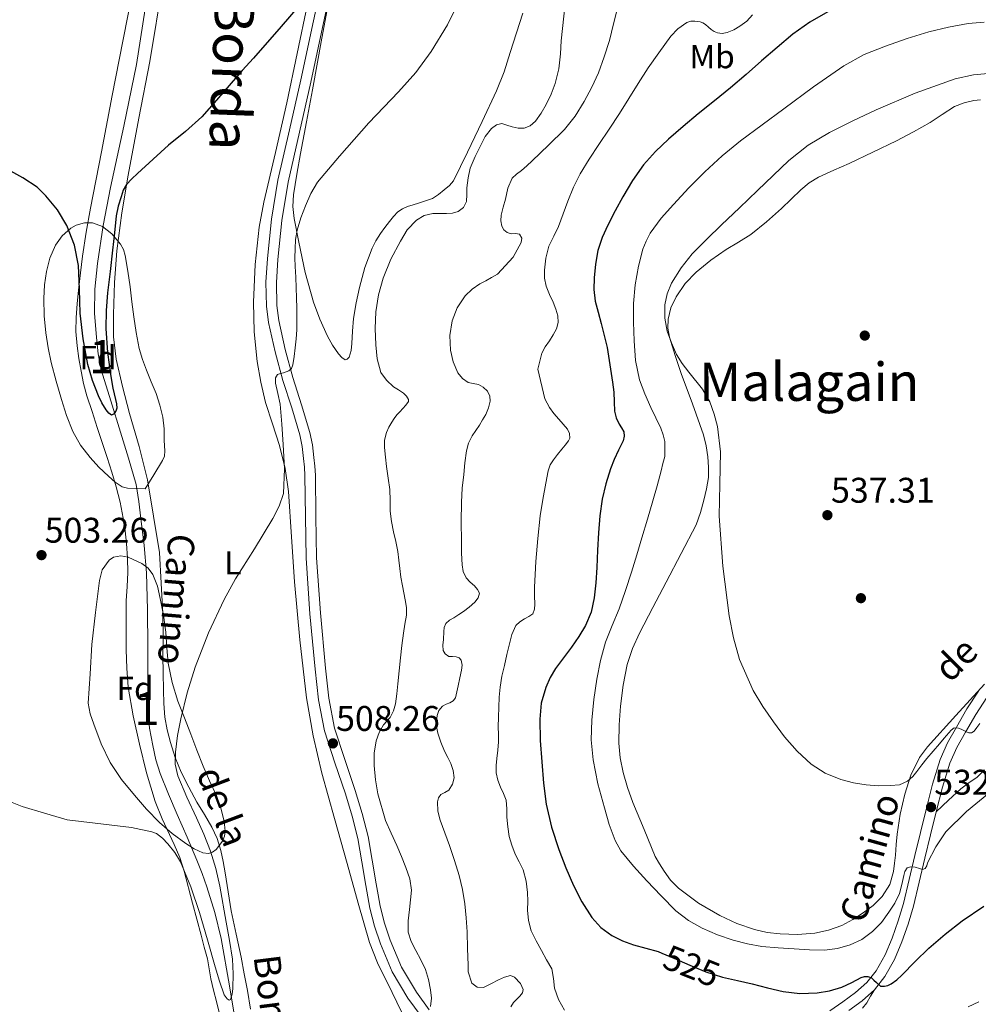
# Model space of a CAD drawing. Extents: x 614178 to 621078, y 738839 to 743582.
# Drawn here: x 616967 to 617256, y 739461 to 739758 of the extents above; entities that cross this region are included whole.
import ezdxf
from ezdxf.enums import TextEntityAlignment as Align

# ---------------------------------------------------------------- set-up
doc = ezdxf.new("R2010")
doc.units = 0
doc.header["$MEASUREMENT"] = 0
doc.linetypes.add('DGN Style 3', pattern=[110.694542, 79.06753, -31.627012])
doc.linetypes.add('DGN Style 5', pattern=[55.347271, 23.720259, -31.627012])
for name, color, linetype in [('Nivel 11', 7, 'Continuous'), ('Nivel 17', 7, 'Continuous'), ('Nivel 21', 7, 'Continuous'), ('Nivel 22', 7, 'Continuous'), ('Nivel 35', 7, 'Continuous'), ('Nivel 36', 7, 'Continuous'), ('Nivel 37', 7, 'Continuous'), ('Nivel 4', 7, 'Continuous'), ('Nivel 41', 7, 'Continuous'), ('Nivel 44', 7, 'Continuous'), ('Nivel 45', 7, 'Continuous'), ('Nivel 48', 7, 'Continuous'), ('Nivel 5', 7, 'Continuous'), ('Nivel 57', 7, 'Continuous'), ('Nivel 7', 7, 'Continuous')]:
    doc.layers.add(name, color=color, linetype=linetype)
doc.styles.add('Style-arial', font='arial.shx', dxfattribs={"bigfont": 'arialbig.shx'})
doc.styles.add('Style-ariali', font='ariali.shx', dxfattribs={"bigfont": 'arialibig.shx'})
doc.styles.add('Style-arialn', font='arialn.shx', dxfattribs={"bigfont": 'arialnbig.shx'})
doc.styles.add('Style-times', font='times.shx', dxfattribs={"bigfont": 'timesbig.shx'})

# ---------------------------------------------------------------- blocks, each defined once
blk = doc.blocks.new('5PATER')
at = {"layer": 'Nivel 7', "linetype": 'Continuous', "lineweight": 0}
h = blk.add_hatch(color=53, dxfattribs=at)
edge = h.paths.add_edge_path()
edge.add_ellipse((0, 0), major_axis=(-1.1, -1.11), ratio=0.999422, start_angle=0, end_angle=360)
blk = doc.blocks.new('5PERFI_1')
at = {"layer": 'Nivel 17', "linetype": 'Continuous', "lineweight": 0}
h = blk.add_hatch(color=7, dxfattribs=at)
edge = h.paths.add_edge_path()
edge.add_arc((0, 0), 1.56, 315, 675)
blk = doc.blocks.new('5PERFI')
at = {"layer": 'Nivel 17', "color": 7, "linetype": 'Continuous', "lineweight": 0}
blk.add_blockref('5PERFI_1', (0, 0), dxfattribs=at)

msp = doc.modelspace()

# ---------------------------------------------------------------- linework, layer by layer
at = {"layer": 'Nivel 11', "color": 142, "linetype": 'DGN Style 3', "lineweight": 13}
msp.add_polyline3d([(617033.01, 739452.43, 505.77), (617030.62, 739466.7, 505.23), (617028.16, 739480.96, 504.71), (617026.23, 739488.81, 504.34), (617023.81, 739496.54, 503.97), (617022.4, 739500.61, 503.83), (617020.83, 739504.62, 503.75), (617017.85, 739511.5, 503.7), (617014.85, 739518.37, 503.67), (617012.25, 739524.5, 503.56), (617009.75, 739530.67, 503.41), (617008.44, 739534.84, 503.21), (617007.51, 739539.14, 503.01), (617006.54, 739544.37, 503.01), (617006.06, 739549.63, 503.01), (617006.03, 739554.69, 502.89), (617006.02, 739559.74, 502.71), (617006.02, 739564.31, 502.44), (617006.02, 739568.88, 502.18), (617005.97, 739580.02, 501.78), (617005.65, 739591.15, 501.51), (617004.91, 739599.33, 501.48), (617003.89, 739607.49, 501.38), (617003.36, 739612.65, 501.21), (617002.5, 739617.74, 501.03), (617000.23, 739625.67, 500.74), (616997.78, 739633.54, 500.45), (616994.85, 739642.89, 500.14), (616991.97, 739652.29, 499.83), (616991.07, 739657.13, 499.63), (616990.62, 739662.05, 499.41), (616990, 739669.32, 499.05), (616990.02, 739676.59, 498.71), (616990.85, 739684.27, 498.54), (616992.63, 739695.76, 498.56), (616994.8, 739707.2, 498.49), (616998.77, 739725.7, 497.95), (617002.59, 739744.21, 497.45), (617006.73, 739770.2, 496.89)], dxfattribs=at)
at = {"layer": 'Nivel 21', "color": 7, "linetype": 'Continuous', "lineweight": 0}
for points in [[(617088.39, 739457.55, 509.94), (617084.35, 739463.04, 509.24), (617079.71, 739470.97, 508.97), (617076.1, 739479.36, 509.16), (617074.32, 739484.68, 509.05), (617072.98, 739490.07, 508.92), (617072.33, 739493.52, 508.83), (617071.72, 739496.9, 508.8), (617070.53, 739504.05, 508.92), (617069.31, 739511.06, 509.08), (617067.62, 739517.82, 509.12), (617065.57, 739524.55, 508.96), (617062.37, 739533.9, 508.43), (617059.27, 739543.56, 508), (617057.51, 739552.86, 507.79), (617056.46, 739562.09, 507.64), (617054.89, 739578.78, 507.31), (617053.76, 739595.55, 506.77), (617053.55, 739608.09, 506.24), (617053.37, 739620.47, 506), (617053.21, 739623, 505.98), (617052.97, 739625.54, 505.97), (617052.51, 739629.18, 505.93), (617051.81, 739632.68, 505.85), (617049.38, 739640.78, 505.35), (617046.75, 739649.02, 505.03), (617044.37, 739657.69, 504.57), (617042.39, 739666.54, 504.27), (617041.76, 739671.44, 504.2), (617041.62, 739678.67, 504.19), (617042.07, 739685.78, 504.25), (617043.26, 739697.62, 504.11), (617045.21, 739709.43, 503.63), (617048.7, 739724.59, 502.87), (617052.12, 739739.62, 501.93), (617055.94, 739757.44, 500.79), (617059.73, 739775.27, 499.76)], [(617258.86, 739553.6, 535.56), (617255.51, 739548.5, 535.21), (617252.39, 739543.1, 534.95), (617249.79, 739538.47, 533.84), (617247.7, 739533.82, 533.53), (617245.51, 739526.61, 532.62), (617243.59, 739519.11, 531.64), (617241.9, 739512.16, 530.93), (617240.21, 739505.2, 530.3), (617238.48, 739497.98, 529), (617236.73, 739490.68, 528.46), (617235.16, 739485.29, 527.85), (617233.28, 739479.99, 527.26), (617231.05, 739474.69, 526.52), (617228.08, 739469.52, 525.72), (617224.96, 739465.53, 524.73), (617221.27, 739462.23, 524.05), (617217.26, 739459.31, 523.76)]]:
    msp.add_polyline3d(points, dxfattribs=at)
at = {"layer": 'Nivel 21', "color": 7, "linetype": 'DGN Style 3', "lineweight": 0}
for points in [[(617090.84, 739459.52, 510), (617086.98, 739464.77, 509.39), (617082.52, 739472.39, 509.29), (617079.04, 739480.48, 509.45), (617077.34, 739485.56, 509.33), (617076.05, 739490.74, 509.19), (617075.42, 739494.09, 509.11), (617074.82, 739497.44, 509.07), (617073.63, 739504.58, 509.21), (617072.39, 739511.71, 509.36), (617070.65, 739518.66, 509.42), (617068.56, 739525.52, 509.26), (617065.35, 739534.89, 508.73), (617062.32, 739544.34, 508.28), (617060.62, 739553.33, 508.07), (617059.58, 739562.42, 507.93), (617058.02, 739579.03, 507.55), (617056.9, 739595.68, 507.14), (617056.7, 739608.14, 506.64), (617056.51, 739620.59, 506.49), (617056.35, 739623.24, 506.5), (617056.1, 739625.89, 506.49), (617055.61, 739629.69, 506.44), (617054.86, 739633.44, 506.35), (617052.38, 739641.71, 505.74), (617049.76, 739649.92, 505.19), (617047.42, 739658.44, 504.78), (617045.49, 739667.09, 504.54), (617044.9, 739671.68, 504.47), (617044.76, 739678.6, 504.47), (617045.2, 739685.52, 504.53), (617046.38, 739697.21, 504.42), (617048.29, 739708.82, 504.02), (617051.76, 739723.89, 503.22), (617055.19, 739738.94, 502.28), (617059.01, 739756.78, 501.13), (617062.8, 739774.62, 499.84)], [(617256.34, 739555.49, 535.75), (617252.84, 739550.15, 535.24), (617249.67, 739544.66, 535.01), (617246.98, 739539.88, 534.57), (617244.75, 739534.93, 534.21), (617242.48, 739527.46, 533.33), (617240.54, 739519.87, 532.33), (617238.84, 739512.9, 531.61), (617237.15, 739505.94, 530.62), (617235.42, 739498.71, 529.42), (617233.7, 739491.49, 529.33), (617232.17, 739486.26, 528.81), (617230.35, 739481.12, 528.19), (617228.23, 739476.08, 527.48), (617225.47, 739471.28, 526.16), (617222.65, 739467.69, 524.81), (617219.3, 739464.67, 524.45), (617215.45, 739461.88, 524.29), (617211.52, 739459.22, 524.04)]]:
    msp.add_polyline3d(points, dxfattribs=at)
at = {"layer": 'Nivel 22', "color": 30, "linetype": 'DGN Style 5', "lineweight": 30, "elevation": 525, "flags": 128}
msp.add_lwpolyline([(617160.91, 739476.59), (617164.56, 739475.02), (617169.31, 739472.94), (617174.22, 739470.99), (617179.23, 739469.34), (617180.11, 739469.14)], dxfattribs=at)
at = {"layer": 'Nivel 35', "color": 92, "linetype": 'DGN Style 3', "lineweight": 0}
for points in [[(617005.19, 739616.45, 509.63), (617002.54, 739616.55, 509.78), (616999.89, 739616.66, 509.94), (616998.3, 739617.03, 510), (616996.17, 739618.44, 510), (616994.19, 739620.21, 509.94), (616991.29, 739622.93, 509.71), (616988.64, 739625.87, 509.5), (616985.76, 739629.61, 509.38), (616983.44, 739633.68, 509.26), (616981.57, 739638.48, 509.16), (616980, 739643.36, 509.04), (616978.38, 739648.88, 508.76), (616976.91, 739654.45, 508.43), (616975.99, 739658.91, 508.24), (616975.3, 739663.42, 508.08), (616974.83, 739668.58, 507.98), (616974.69, 739673.74, 507.94), (616974.9, 739677.84, 507.94), (616975.47, 739681.94, 507.94), (616976.55, 739685.93, 507.89), (616978.26, 739689.78, 507.84), (616980.19, 739692.62, 507.81), (616982.86, 739694.98, 507.79), (616984.43, 739695.88, 507.79), (616986.92, 739696.6, 507.79), (616989.34, 739696.54, 507.79), (616992.4, 739695.41, 507.79), (616995.23, 739693.25, 507.79), (616997.8, 739690.16, 507.79), (616998.67, 739688.5, 507.79), (616999.2, 739686.7, 507.79), (617000.01, 739681.99, 507.79), (617000.67, 739677.26, 507.81), (617001.23, 739672.77, 508.04), (617001.79, 739668.27, 508.37), (617002.48, 739663.48, 508.63), (617003.41, 739658.72, 508.86), (617004.42, 739655.39, 508.97), (617005.65, 739652.13, 509.04), (617007.08, 739648.64, 509.1), (617008.51, 739645.14, 509.14), (617009.7, 739641.61, 509.15), (617010.56, 739637.97, 509.15), (617010.91, 739634.48, 509.15), (617010.96, 739630.99, 509.15), (617011.14, 739627.84, 509.13), (617011.03, 739626.31, 509.13), (617010.5, 739624.93, 509.15), (617007.84, 739620.69, 509.36), (617005.19, 739616.45, 509.63)], [(616989.12, 739569.57, 509.15), (616990.27, 739579.17, 509.22), (616991.43, 739588.77, 509.28), (616992.32, 739591.99, 509.28), (616994.37, 739594.91, 509.28), (616995.67, 739595.81, 509.28), (616997.94, 739596.22, 509.28), (617000.13, 739595.81, 509.28), (617004.28, 739593.94, 509.06), (617006.12, 739592.53, 508.93), (617007.55, 739590.67, 508.9), (617008.97, 739587.1, 509.01), (617009.76, 739583.44, 509.17), (617010.71, 739578.36, 509.39), (617011.51, 739573.26, 509.62), (617011.79, 739568.57, 509.67), (617012.15, 739563.89, 509.82), (617013.33, 739558.07, 510.47), (617015.12, 739552.43, 511.18), (617017.05, 739547.46, 511.77), (617018.99, 739542.48, 512.29), (617020.85, 739537.7, 512.53), (617022.71, 739532.93, 512.72), (617024.67, 739528.47, 513.03), (617026.72, 739524.02, 513.36), (617028.05, 739520.23, 513.65), (617029.06, 739516.37, 513.94), (617029.39, 739513.33, 514.13), (617029.14, 739511.78, 514.22), (617028.51, 739510.26, 514.29), (617026.65, 739507.77, 514.38), (617025.53, 739506.95, 514.4), (617024.32, 739506.61, 514.42), (617022.61, 739506.82, 514.42), (617019.98, 739507.94, 514.43), (617017.49, 739509.55, 514.42), (617013.36, 739512.63, 514.37), (617009.52, 739515.97, 514.32), (617005.66, 739519.96, 514.25), (617001.99, 739524.11, 514.1), (616998.12, 739528.9, 513.74), (616994.67, 739534.02, 513.34), (616991.94, 739539.65, 513.03), (616989.76, 739545.55, 512.72), (616988.62, 739548.68, 512.6), (616988.11, 739551.84, 512.27), (616988.62, 739560.7, 510.71), (616989.12, 739569.57, 509.15)]]:
    msp.add_polyline3d(points, dxfattribs=at)
at = {"layer": 'Nivel 36', "color": 92, "linetype": 'Continuous', "lineweight": 0}
for points in [[(617001.67, 739767.66, 497.33), (616998.5, 739751.28, 497.73), (616995.33, 739734.9, 498.12), (616992.06, 739717.93, 499), (616988.8, 739700.96, 499.67), (616987.47, 739693.78, 499.67), (616986.32, 739686.56, 499.65), (616985.71, 739681.45, 499.65), (616985.19, 739676.32, 499.65), (616984.77, 739672.17, 499.69), (616984.42, 739668.02, 499.77), (616984.38, 739663.78, 499.85), (616984.75, 739659.54, 499.99), (616985.28, 739655.69, 500.17), (616985.95, 739651.87, 500.37), (616986.7, 739648.11, 500.58), (616987.67, 739644.42, 500.79), (616989.22, 739639.68, 501.07), (616990.78, 739634.94, 501.32), (616992.27, 739630.39, 501.41), (616993.76, 739625.82, 501.43), (616995.15, 739621.44, 501.51), (616996.5, 739617.04, 501.59), (616997.7, 739612.37, 501.66), (616998.62, 739607.63, 501.73), (616999.19, 739603.8, 501.86), (616999.6, 739599.95, 501.99), (616999.94, 739595.59, 502.03), (617000.05, 739591.23, 502.07), (616999.78, 739586.99, 502.14), (616999.52, 739582.74, 502.23), (616999.51, 739578.08, 502.41), (616999.52, 739573.42, 502.6), (616999.56, 739567.94, 502.71), (616999.68, 739562.45, 502.82), (617000.15, 739556.67, 503.04), (617001.6, 739548.08, 503.42), (617003.49, 739539.54, 503.77), (617005.65, 739530.84, 504.06), (617008.24, 739522.27, 504.28), (617010.34, 739516.99, 504.37), (617013.98, 739509.25, 504.5), (617015.64, 739505.33, 504.56), (617016.96, 739501.3, 504.63), (617019.54, 739491.62, 504.79), (617022.1, 739481.94, 504.95), (617023.03, 739478.38, 505.02), (617023.97, 739474.83, 505.11), (617024.52, 739471.84, 505.22), (617025.02, 739468.85, 505.37), (617025.87, 739465.44, 505.58), (617026.72, 739462.03, 505.8), (617027.69, 739457.86, 505.92)], [(617036.95, 739459.69, 507.61), (617036.02, 739465.3, 507.4), (617035.11, 739470.31, 507.2), (617034.16, 739475.31, 507), (617032.67, 739482.33, 506.75), (617031.19, 739489.36, 506.55), (617030.25, 739495.03, 506.52), (617029.38, 739500.72, 506.5), (617028.76, 739504.13, 506.4), (617028.05, 739507.52, 506.28), (617026.95, 739511.1, 506.12), (617025.36, 739514.51, 505.93), (617023.11, 739518.31, 505.6), (617020.85, 739522.08, 505.3), (617018.38, 739526.54, 505.09), (617016.05, 739531.09, 504.9), (617014.28, 739535.46, 504.73), (617012.88, 739539.97, 504.57), (617011.83, 739543.79, 504.43), (617011.17, 739547.68, 504.31), (617010.89, 739551.74, 504.2), (617010.74, 739555.81, 504.12), (617010.61, 739560.96, 504.03), (617010.51, 739566.11, 503.96), (617010.62, 739572.48, 503.95), (617010.58, 739578.85, 503.85), (617010.04, 739588.06, 503.45), (617009.51, 739597.28, 503.05), (617007.71, 739608.2, 502.73), (617005.92, 739619.12, 502.41), (617003.46, 739629.2, 502.1), (617000.53, 739639.17, 501.78), (616998.41, 739647.25, 501.4), (616996.45, 739655.44, 500.98), (616995.69, 739662.21, 500.71), (616995.71, 739668.99, 500.5), (616995.95, 739678.55, 500.34), (616996.69, 739688.1, 500.25), (616998.21, 739699.56, 500.19), (617000.08, 739710.94, 500.12), (617003.37, 739728.04, 499.89), (617006.62, 739745.14, 499.48), (617010.57, 739768.95, 498.6)], [(617118.99, 739759.68, 507.09), (617115.25, 739747.89, 507.33), (617113.41, 739742, 507.49), (617111.14, 739736.27, 507.7), (617106.77, 739727.03, 508.22), (617102.34, 739717.81, 508.79), (617100.29, 739713.51, 509.02), (617098.16, 739709.23, 509.21), (617096.89, 739707.76, 509.08), (617095.31, 739706.53, 508.92), (617093.64, 739705.08, 508.93), (617091.79, 739703.92, 508.93), (617089.72, 739703.17, 508.93), (617087.63, 739702.5, 508.93), (617085.96, 739701.98, 508.93), (617084.29, 739701.46, 508.92), (617082.75, 739700.8, 508.87), (617081.38, 739699.82, 508.79), (617080.06, 739698.45, 508.7), (617078.88, 739696.99, 508.61), (617077.48, 739695.16, 508.53), (617076.13, 739693.3, 508.49), (617074.76, 739691.17, 508.48), (617073.6, 739688.91, 508.47), (617071.47, 739683.09, 508.45), (617069.86, 739677.12, 508.44), (617068.81, 739672.43, 508.63), (617068, 739667.71, 508.87), (617067.72, 739663.94, 508.94), (617067.52, 739660.16, 508.97), (617067.35, 739658.13, 508.96), (617066.67, 739656.13, 508.95), (617066.12, 739655.49, 508.95), (617065.51, 739655.31, 508.93), (617064.48, 739656.03, 508.79), (617063.52, 739657.12, 508.63), (617061.68, 739659.74, 508.29), (617060.19, 739662.46, 507.94), (617057.9, 739667.49, 507.25), (617055.97, 739672.67, 506.61), (617053.48, 739681.63, 505.94), (617051.51, 739690.74, 505.32), (617050.11, 739697.86, 504.78), (617049.75, 739701.43, 504.51), (617049.91, 739704.98, 504.25), (617050.89, 739711.2, 503.77), (617052.03, 739717.41, 503.3), (617053.85, 739727.02, 502.71), (617055.65, 739736.64, 502.18), (617058.5, 739752.2, 501.24), (617061.34, 739767.77, 500.29)], [(617054.18, 739762.37, 499.99), (617051.07, 739747.52, 500.27), (617047.92, 739732.69, 500.55), (617044.46, 739717.77, 501.07), (617040.96, 739702.78, 501.62)], [(617258.15, 739557.63, 536.94), (617249.55, 739548.15, 536.44), (617240.95, 739538.67, 535.94), (617238.57, 739535.52, 535.73), (617235.95, 739530.15, 535.23), (617234.13, 739524.42, 534.66), (617232.74, 739518.45, 534.04), (617231.84, 739512.43, 533.38), (617231.56, 739509.26, 532.93), (617231.28, 739506.08, 532.52), (617231.03, 739503.64, 532.48), (617230.72, 739501.2, 532.49), (617229.59, 739497.22, 532.25), (617227.33, 739493.62, 532.04), (617224.6, 739490.95, 531.96), (617221.57, 739488.74, 531.91), (617218.46, 739486.7, 531.9), (617215.17, 739484.94, 531.93), (617211.14, 739483.46, 532.09), (617206.98, 739482.59, 532.25), (617201.78, 739482.19, 532.31), (617196.59, 739482.35, 532.34), (617192.7, 739482.81, 532.35), (617188.83, 739483.65, 532.34), (617183.53, 739485.5, 532.3), (617178.43, 739487.89, 532.23), (617171.92, 739491.62, 532.02), (617165.94, 739496.18, 531.78), (617163.55, 739498.57, 531.73), (617161.58, 739501.26, 531.78), (617160.26, 739503.5, 531.89), (617158.95, 739505.73, 532.01), (617155.58, 739513.85, 531.95), (617152.21, 739521.97, 531.89), (617150.58, 739526.42, 531.89), (617149.23, 739530.99, 531.93), (617148.34, 739535.38, 532.11), (617147.99, 739539.81, 532.28), (617148.08, 739545.39, 532.27), (617148.51, 739550.98, 532.26), (617149.23, 739557.26, 532.28), (617150.47, 739563.47, 532.34), (617152.05, 739568.34, 532.47), (617154.16, 739572.98, 532.66), (617158.19, 739580.66, 533.07), (617162.21, 739588.34, 533.43), (617166.72, 739596.96, 533.67), (617171.22, 739605.6, 533.91), (617172.61, 739609.25, 534.01), (617173.6, 739613.06, 534.12), (617174.4, 739616.42, 534.29), (617174.93, 739619.81, 534.47), (617175.02, 739622.93, 534.49), (617174.77, 739626.05, 534.5), (617174.29, 739629.42, 534.66), (617173.49, 739632.72, 534.81), (617170.14, 739641.99, 534.94), (617166.72, 739651.2, 535.06), (617164.91, 739656.63, 535.24), (617163.22, 739662.1, 535.41), (617162.77, 739664.8, 535.4), (617162.86, 739667.54, 535.41), (617163.66, 739670.99, 535.58), (617165.22, 739674.3, 535.75), (617167.96, 739678.32, 535.97), (617171.26, 739681.73, 536.15), (617175.73, 739685.27, 536.29), (617180.35, 739688.53, 536.39), (617184.06, 739690.73, 536.47), (617187.7, 739693.04, 536.53), (617192.41, 739696.88, 536.6), (617196.95, 739700.91, 536.66), (617199.86, 739703.69, 536.72), (617202.78, 739706.46, 536.79), (617205.31, 739708.56, 537.02), (617208.1, 739710.29, 537.25), (617212.73, 739712.39, 537.26), (617217.36, 739714.46, 537.27), (617224.52, 739717.85, 537.51), (617231.67, 739721.3, 537.81), (617236.75, 739723.96, 538.12), (617241.76, 739726.75, 538.42), (617245.41, 739729.17, 538.57), (617249.12, 739731.58, 538.68), (617251.97, 739732.7, 538.71), (617254.96, 739733.36, 538.76), (617256.92, 739733.62, 538.89)], [(617040.96, 739702.78, 501.62), (617039.61, 739695.28, 501.9), (617038.41, 739683.96, 502.33), (617037.91, 739672.62, 502.77), (617038.09, 739663.7, 503.15), (617039.01, 739654.78, 503.54), (617040.08, 739648.59, 503.76), (617041.51, 739642.48, 503.97), (617043.64, 739635.99, 504.3), (617045.76, 739629.49, 504.63), (617047.37, 739622.6, 504.87), (617048.42, 739615.62, 505.05), (617049.33, 739602.02, 505.13), (617050.19, 739588.43, 505.22), (617051.8, 739570.96, 505.98), (617053.86, 739553.52, 506.73), (617055.82, 739542.06, 506.84), (617058.51, 739530.75, 506.98), (617062.29, 739517.14, 507.33), (617066.11, 739503.54, 507.75), (617069.43, 739491.65, 508.17), (617072.88, 739479.79, 508.6), (617075.22, 739473.61, 508.84), (617079.64, 739464.68, 509.2), (617084.02, 739455.73, 509.57)], [(617243.59, 739519.11, 531.81), (617247.3, 739522.6, 531.64), (617251.01, 739526.1, 531.46), (617253.46, 739527.86, 531.37), (617255.92, 739529.62, 531.33), (617258.15, 739531.75, 531.35)], [(617221.37, 739459.97, 524.23), (617222.64, 739461.65, 524.47), (617223.8, 739463.59, 524.47), (617224.96, 739465.53, 524.47)], [(617256.39, 739461.92, 523.32), (617253.18, 739460.36, 523.27)]]:
    msp.add_polyline3d(points, dxfattribs=at)
at = {"layer": 'Nivel 4', "color": 30, "linetype": 'Continuous', "lineweight": 30, "flags": 128}
for points, elevation in [([(617054.39, 739765.2), (617046.17, 739755.65), (617037.87, 739746.16), (617034.49, 739742.39), (617031.1, 739738.62), (617026.68, 739733.54), (617022.26, 739728.46), (617017.4, 739724.09), (617012.27, 739719.98), (617007.61, 739715.71), (617002.96, 739711.41), (617001.26, 739709.83), (616999.63, 739708.14), (616998.63, 739706.35), (616998.02, 739704.35), (616997.14, 739701.54), (616996.53, 739698.69), (616995.95, 739693.51), (616995.38, 739688.34), (616994.64, 739681.91), (616993.91, 739675.47), (616993.49, 739670.12), (616993.41, 739664.75), (616993.9, 739657.48), (616994.86, 739650.22), (616995.53, 739646.77), (616996.26, 739643.34), (616996.58, 739642.04), (616996.7, 739640.73), (616996.35, 739639.86), (616995.74, 739638.96), (616995.12, 739638.59), (616994.29, 739639.23), (616993.46, 739640.27), (616992.13, 739642.33), (616991.17, 739644.46), (616989.34, 739649.11), (616987.95, 739653.89), (616986.58, 739661.62), (616985.68, 739669.39), (616985.42, 739676.55), (616985.17, 739683.71), (616983.98, 739689.81), (616981.68, 739695.71), (616978.84, 739700.51), (616975.34, 739704.71), (616972.66, 739707.25), (616968.37, 739710.13), (616963.87, 739712.61)], 500), ([(617210.98, 739760.1), (617205.49, 739756.98), (617200.37, 739753.36), (617195.64, 739749.41), (617190.96, 739745.39), (617186.29, 739741.27), (617181.6, 739737.18), (617176.77, 739733.28), (617171.91, 739729.42), (617167.36, 739725.61), (617162.88, 739721.71), (617158.96, 739718.04), (617155.38, 739714.02), (617152.07, 739709.29), (617149.14, 739704.34), (617146.81, 739700.13), (617144.62, 739695.84), (617142.98, 739692.11), (617141.68, 739688.22), (617140.89, 739684.13), (617140.56, 739680), (617140.44, 739676.48), (617140.82, 739672.99), (617141.7, 739669.6), (617142.59, 739666.22), (617143.51, 739662.6), (617144.42, 739658.98), (617146.1, 739648.51), (617146.45, 739645.5), (617146.52, 739642.67), (617146.61, 739639.82), (617147.18, 739637.83), (617148.03, 739635.92), (617148.75, 739634.77), (617149.43, 739633.62), (617149.61, 739632.27), (617149.28, 739630.93), (617148.55, 739629.49), (617147.82, 739628.05), (617146.6, 739625.26), (617145.46, 739622.43), (617144, 739617.94), (617142.98, 739613.33), (617142.24, 739608.27), (617141.79, 739603.18), (617141.57, 739597.96), (617141.36, 739592.74), (617141.02, 739588.14), (617140.51, 739583.55), (617139.62, 739579.32), (617137.94, 739575.31), (617135.9, 739571.97), (617133.7, 739568.77), (617131.29, 739565.54), (617128.9, 739562.3), (617127.24, 739559.56), (617125.92, 739556.59), (617124.57, 739551.88), (617124.11, 739547.09), (617124.29, 739540.64), (617124.71, 739534.19), (617125.24, 739527.8), (617126.03, 739521.42), (617127.66, 739514.51), (617129.91, 739507.74), (617132.01, 739502.3), (617134.34, 739496.96), (617136.83, 739492.02), (617139.82, 739487.3), (617142.54, 739484.27), (617145.84, 739481.9), (617149.06, 739480.29), (617152.4, 739479.04), (617156.12, 739478.1), (617159.79, 739477.07), (617160.91, 739476.59)], 525), ([(617211.48, 739465.22), (617215.2, 739466.29), (617218.13, 739467.73), (617221.02, 739469.25), (617222.01, 739469.54), (617222.99, 739469.58), (617224.06, 739469.09), (617224.83, 739468.4), (617225.58, 739467.71), (617226.83, 739466.67), (617227.97, 739466.61), (617229.02, 739466.86), (617230.02, 739467.31), (617231.7, 739468.56), (617233.23, 739469.92), (617237.26, 739474.02), (617241.33, 739478.08), (617246.27, 739482.32), (617251.46, 739486.3), (617257.98, 739490.71)], 525), ([(617180.11, 739469.14), (617183.67, 739468.31), (617188.11, 739467.31), (617192.77, 739466.17), (617197.44, 739465.02), (617202.54, 739464.43), (617207.7, 739464.62), (617211.48, 739465.22)], 525)]:
    msp.add_lwpolyline(points, dxfattribs=dict(at, elevation=elevation))
at = {"layer": 'Nivel 5', "color": 30, "linetype": 'Continuous', "lineweight": 0, "flags": 128}
for points, elevation in [([(617100.42, 739764.62), (617096.29, 739756.2), (617091.46, 739748.13), (617086.75, 739741.88), (617081.6, 739736.02), (617077.1, 739731.39), (617072.66, 739726.72), (617068.24, 739721.68), (617063.84, 739716.62), (617060.49, 739712.75), (617057.2, 739708.8), (617055.15, 739705.37), (617053.58, 739701.65), (617052.14, 739698.05), (617051.04, 739694.34), (617050.58, 739691.53), (617050.4, 739688.7), (617050.36, 739686.03), (617050.4, 739683.36), (617050.6, 739680.19), (617050.77, 739677.02), (617050.84, 739673.95), (617050.9, 739670.88), (617050.93, 739667.6), (617050.91, 739664.32), (617050.74, 739661.59), (617050.47, 739658.86), (617050.17, 739656.3), (617049.75, 739653.74), (617049.34, 739652.7), (617048.53, 739651.94), (617047.73, 739651.63), (617046.91, 739651.39), (617045.99, 739651.2), (617045.07, 739650.91), (617044.48, 739649.84), (617044.53, 739648.26), (617045.26, 739645.11), (617045.89, 739641.94), (617046.43, 739635.88), (617046.8, 739629.81), (617047.21, 739622.41), (617046.9, 739615.01), (617045.66, 739611.16), (617043.71, 739607.54), (617038.16, 739598.34), (617032.47, 739589.31), (617028.99, 739583.09), (617024.28, 739573.08), (617020.27, 739562.75), (617017.9, 739555.02), (617015.94, 739547.15), (617015, 739542.15), (617014.42, 739537.14), (617014.3, 739533.51), (617015.04, 739529.95), (617017.84, 739523.59), (617020.67, 739517.36), (617022.87, 739512.37), (617024.93, 739507.3), (617026.54, 739502.06), (617027.73, 739496.73), (617029.67, 739485.95), (617030.66, 739480.38), (617031.51, 739474.78), (617031.77, 739470.38), (617031.68, 739465.95), (617031.46, 739464.23), (617030.91, 739462.61), (617030.52, 739462.43), (617029.95, 739462.76), (617029.02, 739463.97), (617027.6, 739468.17), (617026.3, 739472.4), (617023.98, 739480.59), (617021.63, 739488.78), (617019.01, 739496.51), (617015.86, 739504.08), (617014.18, 739506.91), (617012.03, 739509.49), (617010.43, 739511.19), (617008.65, 739512.57), (617007.28, 739513.09), (617001.07, 739514.38), (616981.7, 739516.69), (616974.92, 739518.74), (616968.15, 739520.78), (616963.66, 739522.55)], 505), ([(617132.24, 739766.32), (617130.6, 739751.33), (617130.42, 739747.41), (617129.9, 739742.91), (617128.82, 739738.48), (617127.56, 739735.28), (617126.02, 739732.21), (617124.59, 739729.62), (617122.85, 739727.17), (617121.28, 739725.75), (617119.41, 739725.02), (617117.58, 739725.07), (617115.78, 739725.44), (617114.23, 739726.02), (617112.71, 739726.48), (617111.08, 739726.11), (617109.57, 739724.98), (617107.72, 739722.55), (617106.37, 739719.98), (617104.63, 739716.58), (617103.19, 739713.04), (617102.53, 739710.08), (617102.15, 739707.09), (617102.15, 739705.05), (617102.08, 739703.01), (617101.2, 739701.21), (617099.57, 739699.97)], 510), ([(617147.65, 739761.57), (617146.39, 739756.49), (617145.17, 739751.44), (617143.58, 739746.58), (617141.82, 739741.76), (617139.84, 739737.37), (617137.54, 739733.12), (617134.82, 739728.72), (617131.6, 739724.7), (617126.77, 739719.9), (617121.82, 739715.23), (617120.23, 739713.76), (617118.62, 739712.3), (617117.17, 739711.23), (617115.82, 739709.98), (617114.53, 739706.95), (617113.79, 739703.71), (617113.13, 739701.27), (617112.54, 739698.82), (617112.36, 739697.18), (617112.67, 739695.52), (617113.28, 739694.43), (617114.32, 739693.64), (617115.49, 739693.25), (617116.79, 739693.35), (617118.05, 739693.15), (617118.75, 739691.94), (617118.58, 739690.67), (617117.35, 739688.42), (617116.13, 739686.18), (617111.37, 739681.1), (617109.6, 739680.06), (617107.85, 739679.11), (617106.1, 739678.18), (617103.74, 739676.56), (617101.62, 739674.53), (617099.2, 739670.99), (617097.71, 739667.02), (617097.05, 739662.6), (617097.26, 739658.16), (617098, 739654.69), (617099.49, 739651.33), (617100.82, 739649.66), (617102.53, 739648.45), (617104.07, 739648.11), (617105.63, 739647.84), (617107.12, 739647.08), (617108.39, 739645.86), (617109.09, 739644.35), (617109.14, 739642.85), (617108.66, 739640.84), (617107.86, 739638.86), (617106.92, 739637.18), (617105.94, 739635.57), (617104.83, 739634.01), (617103.75, 739632.42), (617102.7, 739630.2), (617102.1, 739627.84), (617101.6, 739624.3), (617101.22, 739620.75), (617100.8, 739616.59), (617100.53, 739612.42), (617100.49, 739606.52), (617100.54, 739600.62), (617100.6, 739597.06), (617100.71, 739593.5), (617101.06, 739591.48), (617101.99, 739589.57), (617103.16, 739588.36), (617104.42, 739587.23), (617105.33, 739586.15), (617105.94, 739585.02), (617105.61, 739583.62), (617104.53, 739582.27), (617102.91, 739580.77), (617101.2, 739579.52), (617099.71, 739578.56), (617098.21, 739577.6), (617096.95, 739576.86), (617095.86, 739575.84), (617095.34, 739574.67), (617095.18, 739573.46), (617095.14, 739571.01), (617094.97, 739569.38), (617095.01, 739567.74), (617095.65, 739566.68), (617096.78, 739565.95), (617097.86, 739565.88), (617098.95, 739565.87), (617099.82, 739565.51), (617100.48, 739564.85), (617100.77, 739563.33), (617100.54, 739561.82), (617100.06, 739559.46), (617099.57, 739557.09), (617099.19, 739555.29), (617098.74, 739553.5), (617098.04, 739552.61), (617097.02, 739551.95), (617095.92, 739551.52)], 515), ([(617150.99, 739733.98), (617153.78, 739738.54), (617156.84, 739743.2), (617160, 739747.79), (617163.61, 739752.77), (617165.78, 739755), (617168.48, 739756.93), (617169.67, 739757.27), (617170.86, 739757.28), (617172.43, 739757.14), (617173.29, 739756.76), (617174.06, 739756.26), (617174.93, 739755.54), (617175.79, 739754.82), (617176.69, 739754.23), (617177.65, 739753.78), (617179.13, 739753.56), (617180.62, 739753.86), (617182.57, 739754.66), (617184.42, 739755.76), (617186.52, 739757.34), (617188.27, 739759.25)], 520), ([(617259.41, 739524.8), (617252.72, 739519.23), (617246.53, 739513.07), (617243.49, 739508.58), (617240.99, 739503.81), (617240.76, 739502.91), (617240.3, 739502.02), (617239.51, 739501.76), (617238.54, 739502.06), (617237.3, 739502.43), (617235.92, 739502.54), (617234.82, 739502.27), (617234.12, 739501.19), (617233.81, 739500), (617233.22, 739497.23), (617232.51, 739494.5), (617231.09, 739491.62), (617229.34, 739488.9), (617227.06, 739485.83), (617224.4, 739483.04), (617221.21, 739480.71), (617217.62, 739479.07), (617213.81, 739477.94), (617209.95, 739477.5), (617205.38, 739477.61), (617200.8, 739477.84), (617195.92, 739478.17), (617191.04, 739478.59), (617186.68, 739479.33), (617182.39, 739480.45), (617177.65, 739482.05), (617173.07, 739484.1), (617168.91, 739486.42), (617165.15, 739489.31), (617160.7, 739493.79), (617156.42, 739498.4), (617152.38, 739502.76), (617148.61, 739507.42), (617146.86, 739510.45), (617145.04, 739515.33), (617143.6, 739520.37), (617141.64, 739527.55), (617140.19, 739534.83), (617139.67, 739540.79), (617139.78, 739546.75), (617140.39, 739552.95), (617141.33, 739559.14), (617142.41, 739564.73), (617143.91, 739570.22), (617145.97, 739575.28), (617148.06, 739580.32), (617150.01, 739585.8), (617151.81, 739591.33), (617153.35, 739596.52), (617154.9, 739601.71), (617156.56, 739607.25), (617158.21, 739612.8), (617159.47, 739617.34), (617160.67, 739621.9), (617161.24, 739624.02), (617161.79, 739626.14), (617161.81, 739630.64), (617161.33, 739632.73), (617160.59, 739634.75), (617159.12, 739637.86), (617157.63, 739640.96), (617155.8, 739645.02), (617154.19, 739649.22), (617153.02, 739655.08), (617152.59, 739661.02), (617152.33, 739666.66), (617152.35, 739672.29), (617152.89, 739677.89), (617153.91, 739683.46), (617155.21, 739688.59), (617156.16, 739691.05), (617157.43, 739693.41), (617160.74, 739697.93), (617164.42, 739702.08), (617169.07, 739707.06), (617173.89, 739711.89), (617179.14, 739716.71), (617184.62, 739721.23), (617191.14, 739726.11), (617197.7, 739730.93), (617206.65, 739737.47), (617215.71, 739743.87), (617221.84, 739747.21), (617228.35, 739749.81), (617234.82, 739752.08), (617241.39, 739754.06), (617247.29, 739755.48), (617253.23, 739756.56), (617258.09, 739756.99)], 530), ([(617162.53, 739663.94), (617161.78, 739667.87), (617161.81, 739671.81), (617162.5, 739675.13), (617163.87, 739678.34), (617166.72, 739683.03), (617170.1, 739687.2), (617174.45, 739691.64), (617178.88, 739695.98), (617184.3, 739701.12), (617189.71, 739706.26), (617194.42, 739710.81), (617199.14, 739715.36), (617205.01, 739719.97), (617211.47, 739723.79), (617218.44, 739727.32), (617225.54, 739730.58), (617237.23, 739735.58), (617249.3, 739739.97), (617254.82, 739741.16), (617260.4, 739741.62)], 535), ([(617131.6, 739459.44), (617129.81, 739462.64), (617128.58, 739466.03), (617128.28, 739468.98), (617127.75, 739471.82), (617126.2, 739474.59), (617124.62, 739477.34), (617123.03, 739480.29), (617121.54, 739483.34), (617120.74, 739486.37), (617120.48, 739489.47), (617120.49, 739492.18), (617120.48, 739494.88), (617120.04, 739498.3), (617119.14, 739501.66), (617117.93, 739504.07), (617116.69, 739506.43), (617115.68, 739509.05), (617114.93, 739511.74), (617114.51, 739514.62), (617114.23, 739517.5), (617114.19, 739520.08), (617114, 739522.64), (617113.25, 739524.61), (617112.35, 739526.53), (617111.52, 739528.7), (617110.96, 739530.93), (617110.95, 739533.05), (617111.15, 739535.18), (617111.48, 739537.69), (617111.73, 739540.19), (617111.68, 739542.44), (617111.62, 739544.69), (617111.71, 739547.69), (617111.82, 739550.69), (617111.95, 739553.69), (617112.18, 739556.69), (617112.75, 739559.97), (617113.49, 739563.22), (617114.26, 739566.5), (617115.06, 739569.78), (617115.75, 739572.56), (617116.95, 739575.22), (617118.16, 739576.38), (617119.55, 739577.3), (617120.82, 739577.93), (617122, 739578.78), (617122.57, 739580.19), (617122.62, 739581.68), (617122.57, 739584.23), (617122.56, 739586.78), (617122.75, 739590.67), (617122.99, 739594.56), (617123.58, 739601.45), (617124.29, 739608.32), (617125.02, 739613.25), (617125.97, 739618.16), (617126.71, 739621.86), (617127.31, 739623.62), (617128.24, 739625.2), (617129.52, 739626.8), (617130.82, 739628.38), (617131.81, 739629.62), (617132.8, 739630.86), (617133.18, 739631.68), (617133.14, 739633.13), (617132.53, 739634.42), (617131.19, 739635.92), (617129.86, 739637.41), (617128.34, 739639.11), (617127.02, 739640.94), (617125.71, 739643.56), (617123.52, 739652.46), (617124.14, 739654.86), (617124.75, 739657.25), (617125.77, 739659.19), (617127.09, 739661.01), (617128.15, 739662.79), (617129.17, 739664.61), (617129.72, 739666.54), (617129.55, 739668.53), (617128.93, 739670.59), (617128.18, 739672.62), (617127.07, 739675.01), (617126.02, 739677.46), (617125.55, 739679.85), (617125.55, 739682.26), (617125.94, 739685.9), (617126.9, 739689.49), (617128.36, 739692.5), (617129.81, 739695.46), (617131.19, 739699.28), (617132.59, 739703.1), (617134.33, 739707.28), (617136.35, 739711.33), (617139.06, 739715.76), (617141.89, 739720.11), (617145.04, 739724.77), (617148.16, 739729.44), (617150.99, 739733.98)], 520), ([(617099.57, 739699.97), (617097.82, 739699.49), (617096.05, 739699.34), (617093.99, 739699.37), (617091.94, 739699.36), (617089.35, 739698.77), (617086.98, 739697.39), (617084.23, 739694.4), (617082.16, 739691.02), (617079.27, 739685.57), (617076.91, 739679.89), (617075.53, 739674.85), (617074.75, 739669.73), (617074.57, 739664.75), (617074.75, 739659.76), (617075.12, 739655.59), (617076.26, 739651.49), (617077.91, 739649.12), (617080.06, 739647.18), (617081.56, 739646.27), (617083.09, 739645.25), (617084.01, 739644.32), (617084.62, 739643.32), (617084.56, 739642.7), (617083.81, 739641.64), (617082.88, 739640.59), (617081.98, 739639.67), (617081.1, 739638.74), (617080.31, 739637.66), (617079.58, 739636.53), (617078.68, 739635.03), (617077.92, 739633.41), (617077.36, 739631.12), (617077.34, 739628.83), (617077.66, 739626.01), (617078, 739623.18), (617078.48, 739619.69), (617078.95, 739616.19), (617079.03, 739612.95), (617079.09, 739609.7), (617079.51, 739606.58), (617080.06, 739603.49), (617080.75, 739600.52), (617081.38, 739597.55), (617081.67, 739594.99), (617081.94, 739592.43), (617082.32, 739589.83), (617082.74, 739587.23), (617083.16, 739585.14), (617083.6, 739583.04), (617083.94, 739580.71), (617083.95, 739578.38), (617083.52, 739575.65), (617083.06, 739572.91), (617082.61, 739569.21), (617082.19, 739565.5), (617081.79, 739561.6), (617081.39, 739557.7), (617081.04, 739554.66), (617080.62, 739551.63), (617080.03, 739549.53), (617079.04, 739547.55), (617078.06, 739546.41), (617077.04, 739545.3), (617075.72, 739543.02), (617074.82, 739540.56), (617074.26, 739536.81), (617074.27, 739533.07), (617074.68, 739528.82), (617075.39, 739524.58), (617077.7, 739516.56), (617079.39, 739512.75), (617081.1, 739508.96), (617082.48, 739505.7), (617083.81, 739502.4), (617085, 739498.99), (617085.49, 739495.49), (617085.23, 739492.63), (617084.9, 739489.76), (617084.52, 739486.32), (617084.47, 739482.9), (617085.37, 739480.05), (617086.78, 739477.33), (617088.25, 739474.52), (617089.68, 739471.68), (617090.64, 739468.64), (617091.22, 739465.52), (617091.47, 739463), (617091.22, 739460.48)], 510), ([(617256.69, 739545.73), (617255.88, 739544.58), (617254.98, 739543.41), (617254.22, 739542.94), (617253.44, 739542.93), (617252.69, 739543.28), (617251.94, 739543.65), (617251.1, 739544.02), (617250.26, 739544.38), (617249.01, 739544.45), (617248.12, 739543.77), (617247.36, 739542.94), (617246, 739541.28), (617244.62, 739539.63), (617242.71, 739537.39), (617240.8, 739535.15), (617239.27, 739533.25), (617237.76, 739531.33), (617236.5, 739529.79), (617234.99, 739528.38), (617232.48, 739527.31), (617229.79, 739527.04), (617226.14, 739526.97), (617222.5, 739527.22), (617218.63, 739527.85), (617214.82, 739528.86), (617210.18, 739530.77), (617205.95, 739533.49), (617201.65, 739537.39), (617197.87, 739541.73), (617194.53, 739546.22), (617191.39, 739550.85), (617188.46, 739555.68), (617184.33, 739565.01), (617182.51, 739571.5), (617181.23, 739578.13), (617179.31, 739593.13), (617178.19, 739608.16), (617178.38, 739617.86), (617178.62, 739627.57), (617177.69, 739635.2), (617176.71, 739638.95), (617175.33, 739642.64), (617173.15, 739646.47), (617169.08, 739651.59), (617167.09, 739654.17), (617165.38, 739656.94), (617163.78, 739660.36), (617162.53, 739663.94)], 535), ([(617095.92, 739551.52), (617094.83, 739550.99), (617093.75, 739549.68), (617093.17, 739548.14), (617092.95, 739545.48), (617093.39, 739542.86), (617094.36, 739540.11), (617095.47, 739537.41), (617096.4, 739535.54), (617097.33, 739533.66), (617098.02, 739531.54), (617098.3, 739529.38), (617097.89, 739527.45), (617096.75, 739525.62), (617095.55, 739524.99), (617094.34, 739524.38), (617093.62, 739523.32), (617093.3, 739522.18), (617093.47, 739519.35), (617094.15, 739516.58), (617095.56, 739512.78), (617096.95, 739508.98), (617098.43, 739504.49), (617099.82, 739499.97), (617100.87, 739495.71), (617101.57, 739491.38), (617101.97, 739487.18), (617102.24, 739482.98), (617102.41, 739477.96), (617102.53, 739472.94), (617102.53, 739470.91), (617103.62, 739467.57), (617105.32, 739466.36), (617107.14, 739466.24), (617109.42, 739467.32), (617111.71, 739468.56), (617113.46, 739469.37), (617115.3, 739469.81), (617116.5, 739469.31), (617118.33, 739467.46), (617119.15, 739465.6), (617118.91, 739464.63), (617118.17, 739463.66), (617116.23, 739461.73), (617115.43, 739460.43)], 515)]:
    msp.add_lwpolyline(points, dxfattribs=dict(at, elevation=elevation))
at = {"layer": 'Nivel 57', "color": 92, "linetype": 'DGN Style 3', "lineweight": 0}
for points in [[(617005.19, 739616.45, 509.63), (617007.84, 739620.69, 509.36), (617010.5, 739624.93, 509.15), (617011.03, 739626.31, 509.13), (617011.14, 739627.84, 509.13), (617010.96, 739630.99, 509.15), (617010.91, 739634.48, 509.15), (617010.56, 739637.97, 509.15), (617009.7, 739641.61, 509.15), (617008.51, 739645.14, 509.14), (617007.08, 739648.64, 509.1), (617005.65, 739652.13, 509.04), (617004.42, 739655.39, 508.97), (617003.41, 739658.72, 508.86), (617002.48, 739663.48, 508.63), (617001.79, 739668.27, 508.37), (617001.23, 739672.77, 508.04), (617000.67, 739677.26, 507.81), (617000.01, 739681.99, 507.79), (616999.2, 739686.7, 507.79), (616998.67, 739688.5, 507.79), (616997.8, 739690.16, 507.79), (616995.23, 739693.25, 507.79), (616992.4, 739695.41, 507.79), (616989.34, 739696.54, 507.79), (616986.92, 739696.6, 507.79), (616984.43, 739695.88, 507.79), (616982.86, 739694.98, 507.79), (616980.19, 739692.62, 507.81), (616978.26, 739689.78, 507.84), (616976.55, 739685.93, 507.89), (616975.47, 739681.94, 507.94), (616974.9, 739677.84, 507.94), (616974.69, 739673.74, 507.94), (616974.83, 739668.58, 507.98), (616975.3, 739663.42, 508.08), (616975.99, 739658.91, 508.24), (616976.91, 739654.45, 508.43), (616978.38, 739648.88, 508.76), (616980, 739643.36, 509.04), (616981.57, 739638.48, 509.16), (616983.44, 739633.68, 509.26), (616985.76, 739629.61, 509.38), (616988.64, 739625.87, 509.5), (616991.29, 739622.93, 509.71), (616994.19, 739620.21, 509.94), (616996.17, 739618.44, 510), (616998.3, 739617.03, 510), (616999.89, 739616.66, 509.94), (617002.54, 739616.55, 509.78)], [(616989.12, 739569.57, 509.15), (616988.62, 739560.7, 510.71), (616988.11, 739551.84, 512.27), (616988.62, 739548.68, 512.6), (616989.76, 739545.55, 512.72), (616991.94, 739539.65, 513.03), (616994.67, 739534.02, 513.34), (616998.12, 739528.9, 513.74), (617001.99, 739524.11, 514.1), (617005.66, 739519.96, 514.25), (617009.52, 739515.97, 514.32), (617013.36, 739512.63, 514.37), (617017.49, 739509.55, 514.42), (617019.98, 739507.94, 514.43), (617022.61, 739506.82, 514.42), (617024.32, 739506.61, 514.42), (617025.53, 739506.95, 514.4), (617026.65, 739507.77, 514.38), (617028.51, 739510.26, 514.29), (617029.14, 739511.78, 514.22), (617029.39, 739513.33, 514.13), (617029.06, 739516.37, 513.94), (617028.05, 739520.23, 513.65), (617026.72, 739524.02, 513.36), (617024.67, 739528.47, 513.03), (617022.71, 739532.93, 512.72), (617020.85, 739537.7, 512.53), (617018.99, 739542.48, 512.29), (617017.05, 739547.46, 511.77), (617015.12, 739552.43, 511.18), (617013.33, 739558.07, 510.47), (617012.15, 739563.89, 509.82), (617011.79, 739568.57, 509.67), (617011.51, 739573.26, 509.62), (617010.71, 739578.36, 509.39), (617009.76, 739583.44, 509.17), (617008.97, 739587.1, 509.01), (617007.55, 739590.67, 508.9), (617006.12, 739592.53, 508.93), (617004.28, 739593.94, 509.06), (617000.13, 739595.81, 509.28), (616997.94, 739596.22, 509.28), (616995.67, 739595.81, 509.28), (616994.37, 739594.91, 509.28), (616992.32, 739591.99, 509.28), (616991.43, 739588.77, 509.28), (616990.27, 739579.17, 509.22)]]:
    msp.add_polyline3d(points, close=True, dxfattribs=at)

# ---------------------------------------------------------------- block references
at = {"layer": 'Nivel 17', "color": 7, "linetype": 'Continuous', "lineweight": 0}
for p in [(617222.07, 739662.59, 538.11), (617220.91, 739583.49, 536.83)]:
    msp.add_blockref('5PERFI', p, dxfattribs=at)
at = {"layer": 'Nivel 7', "color": 53, "linetype": 'Continuous', "lineweight": 0}
for p in [(617210.8, 739608.5, 537.31), (616974, 739596.46, 503.26), (617061.81, 739539.76, 508.26), (617242.03, 739520.56, 532.19)]:
    msp.add_blockref('5PATER', p, dxfattribs=at)

# ---------------------------------------------------------------- texts
at = {"layer": 'Nivel 37', "color": 92, "linetype": 'Continuous', "lineweight": 0}
for s, style, p in [('Mb', 'Style-arialn', (617176.05, 739746.62, 522.64)), ('Fd', 'Style-arial', (616991, 739655.97, 499.7)), ('L', 'Style-arialn', (617031.65, 739594.14, 504.73)), ('Fd', 'Style-arial', (617002.22, 739556.31, 502.98))]:
    msp.add_text(s, height=7, dxfattribs=dict(at, style=style)).set_placement(p, align=Align.MIDDLE_CENTER)
at = {"layer": 'Nivel 41', "color": 7, "linetype": 'Continuous', "lineweight": 0, "style": 'Style-arial'}
for s, p in [('537.31', (617211.9, 739612.25, 537.31)), ('503.26', (616974.96, 739600.21, 503.26)), ('508.26', (617062.77, 739543.51, 508.26)), ('532.19', (617242.99, 739524.31, 532.19))]:
    msp.add_text(s, height=7.5, dxfattribs=at).set_placement(p)
at = {"layer": 'Nivel 41', "color": 7, "linetype": 'Continuous', "lineweight": 0, "style": 'Style-ariali'}
msp.add_text('525', height=7.5, rotation=338.261, dxfattribs=at).set_placement((617169.91, 739472.7, 525), align=Align.MIDDLE_CENTER)
at = {"layer": 'Nivel 44', "color": 7, "linetype": 'Continuous', "lineweight": 0, "style": 'Style-ariali'}
for s, rotation, p in [('Camino', 265.101, (617010.68, 739583.49, 503.67)), ('de', 45, (617252.28, 739562.27, 536.84)), ('de la', 290.556, (617024.93, 739519.35, 505.65)), ('Camino', 74.427, (617227.39, 739504.25, 532.62)), ('Borda', 277.125, (617039.78, 739460.26, 507.72))]:
    msp.add_text(s, height=8, rotation=rotation, dxfattribs=at).set_placement(p, align=Align.CENTER)
at = {"layer": 'Nivel 45', "color": 7, "linetype": 'Continuous', "lineweight": 0, "style": 'Style-times'}
msp.add_text('La Borda', height=12, rotation=267.783, dxfattribs=at).set_placement((617031.82, 739752.39, 499.66), align=Align.MIDDLE_CENTER)
msp.add_text('Malagain', height=11.5, dxfattribs=at).set_placement((617205.33, 739648.68, 536.94), align=Align.MIDDLE_CENTER)
at = {"layer": 'Nivel 48', "color": 92, "linetype": 'Continuous', "lineweight": 0, "style": 'Style-arialn'}
for p in [(616992.12, 739656.24, 499.79), (617005.79, 739550.25, 503.02)]:
    msp.add_text('1', height=10, dxfattribs=at).set_placement(p, align=Align.MIDDLE_CENTER)

doc.saveas('drawing.dxf')
